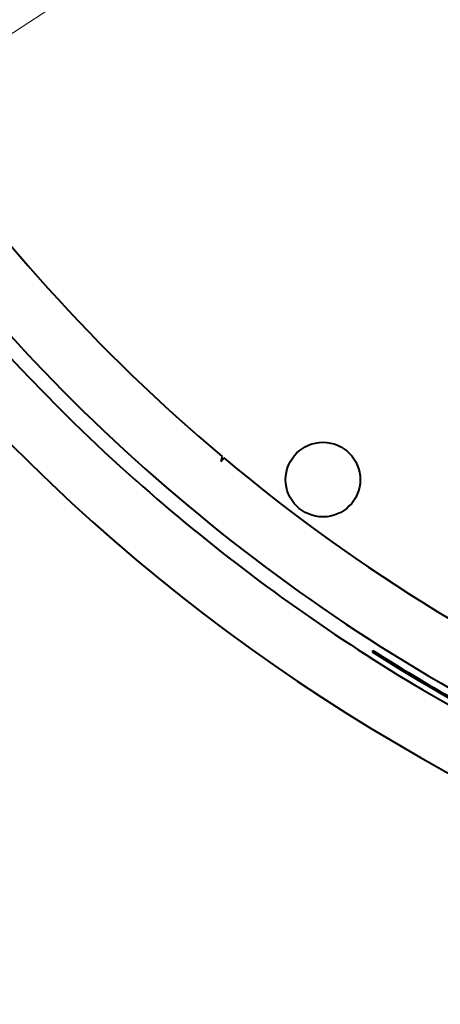
# Model space of a CAD drawing. Extents: x 4 to 595, y -67 to 447.
# Drawn here: x 61 to 75, y 140 to 173 of the extents above; entities that cross this region are included whole.
import ezdxf

# ---------------------------------------------------------------- set-up
doc = ezdxf.new("R2010")
doc.units = 0

msp = doc.modelspace()

# ---------------------------------------------------------------- linework, layer by layer
at = {"color": 7, "lineweight": 13}
msp.add_line((74.321548, 180.653854), (44.174992, 161.008743), dxfattribs=at)
at = {"color": 7, "lineweight": 40, "ltscale": 0.003787}
msp.add_line((68.129715, 157.709152), (68.227074, 157.82518), dxfattribs=at)
at = {"color": 7, "lineweight": 40, "ltscale": 0.0001}
for p, q in [((65.269264, 157.077393), (65.271683, 157.080597)), ((73.258034, 151.062439), (73.255615, 151.059235))]:
    msp.add_line(p, q, dxfattribs=at)
at = {"color": 7, "lineweight": 40, "ltscale": 0.001251}
msp.add_line((73.218048, 151.379303), (73.193024, 151.335968), dxfattribs=at)
at = {"color": 7, "lineweight": 40}
msp.add_circle((71.54718, 157.100266), 1.25, dxfattribs=at)
at = {"color": 7, "lineweight": 13}
msp.add_arc((106.151543, 203.021805), 41.757458, 270.500001, 205.666234, dxfattribs=at)
at = {"color": 7, "lineweight": 40}
for centre, radius, start, end in [((106.151543, 203.021805), 37.75, 270.500001, 205.753032), ((106.151543, 203.021805), 61.5, 186.344271, 228.336656), ((106.151543, 203.021805), 61.5, 237.663334, 350.336659), ((106.151543, 203.021805), 63.5, 191.5708, 303.464366), ((106.151543, 203.021805), 59, 198.435632, 229.920181), ((106.151543, 203.021805), 61, 220.757332, 249.181041), ((71.54718, 157.100266), 3.471288, 167.052125, 169.897677), ((106.151543, 203.021805), 59, 229.999999, 264.163218), ((106.151543, 203.021805), 61.496, 228.336356, 237.663648), ((106.151543, 203.021805), 61.3, 237.475559, 249.085931), ((106.151543, 203.021805), 61.25, 237.473482, 243.473489)]:
    msp.add_arc(centre, radius, start, end, dxfattribs=at)

doc.saveas('drawing.dxf')
